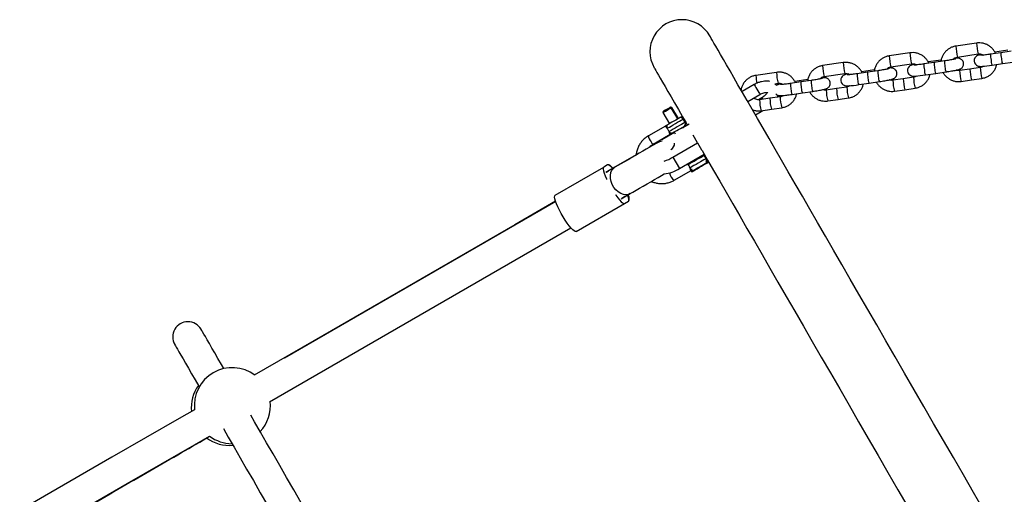
# Model space of a CAD drawing. Units: millimetres. Extents: x 14680 to 27043, y 30461 to 41505.
# Drawn here: x 22367 to 22885, y 39318 to 39568 of the extents above; entities that cross this region are included whole.
import ezdxf

# ---------------------------------------------------------------- set-up
doc = ezdxf.new("R2010")
doc.units = ezdxf.units.MM
doc.header["$LTSCALE"] = 200

msp = doc.modelspace()

# ---------------------------------------------------------------- linework, layer by layer
at = {"color": 7, "linetype": 'Continuous', "lineweight": 25}
for p, q in [((22870.01, 39555.82), (22859.14, 39554.23)), ((22859.14, 39554.23), (22859.14, 39554.23)), ((22870, 39555.82), (22870.01, 39555.82)), ((22824.07, 39549.09), (22824.08, 39549.1)), ((22834.94, 39550.69), (22824.08, 39549.1)), ((22834.93, 39550.68), (22834.94, 39550.69)), ((22859.98, 39548.49), (22870.85, 39550.08)), ((22882.71, 39550.76), (22877.28, 39549.96)), ((22886.4, 39552.03), (22879.61, 39551.03)), ((22888.15, 39551.55), (22882.71, 39550.76)), ((22789, 39543.96), (22789.01, 39543.97)), ((22799.87, 39545.56), (22789.01, 39543.97)), ((22799.86, 39545.55), (22799.87, 39545.56)), ((22824.91, 39543.36), (22835.78, 39544.95)), ((22847.64, 39545.62), (22842.21, 39544.83)), ((22851.33, 39546.89), (22844.54, 39545.9)), ((22853.08, 39546.42), (22847.64, 39545.62)), ((22878.12, 39544.22), (22883.55, 39545.02)), ((22883.55, 39545.02), (22888.99, 39545.81)), ((22753.93, 39538.83), (22753.94, 39538.83)), ((22764.8, 39540.42), (22753.94, 39538.83)), ((22764.79, 39540.42), (22764.8, 39540.42)), ((22789.85, 39538.23), (22800.71, 39539.82)), ((22812.57, 39540.49), (22807.14, 39539.7)), ((22816.26, 39541.76), (22809.47, 39540.77)), ((22818.01, 39541.29), (22812.57, 39540.49)), ((22843.05, 39539.09), (22848.48, 39539.89)), ((22848.48, 39539.89), (22853.92, 39540.68)), ((22866.5, 39542.19), (22861.06, 39541.39)), ((22871.93, 39542.98), (22866.5, 39542.19)), ((22753.03, 39533.98), (22746.62, 39530.28)), ((22763.86, 39534.42), (22765.64, 39534.68)), ((22777.5, 39535.36), (22772.07, 39534.56)), ((22781.19, 39536.63), (22774.4, 39535.63)), ((22782.94, 39536.15), (22777.5, 39535.36)), ((22807.98, 39533.96), (22813.41, 39534.75)), ((22813.41, 39534.75), (22818.85, 39535.55)), ((22831.43, 39537.06), (22826, 39536.26)), ((22836.86, 39537.85), (22831.43, 39537.06)), ((22861.9, 39535.66), (22867.34, 39536.45)), ((22867.34, 39536.45), (22872.77, 39537.25)), ((22749.62, 39525.09), (22756.03, 39528.79)), ((22772.91, 39528.82), (22778.34, 39529.62)), ((22778.34, 39529.62), (22783.78, 39530.41)), ((22796.36, 39531.92), (22790.93, 39531.13)), ((22801.79, 39532.72), (22796.36, 39531.92)), ((22826.84, 39530.52), (22832.27, 39531.32)), ((22832.27, 39531.32), (22837.7, 39532.11)), ((22757.04, 39527.03), (22755.23, 39525.98)), ((22761.29, 39526.79), (22755.86, 39526)), ((22766.72, 39527.59), (22761.29, 39526.79)), ((22791.77, 39525.39), (22797.2, 39526.18)), ((22797.2, 39526.18), (22802.63, 39526.98)), ((22705.21, 39519.86), (22705.06, 39519.32)), ((22705.06, 39519.32), (22708.47, 39513.42)), ((22709.39, 39521.82), (22708.85, 39521.96)), ((22709.73, 39522.01), (22709.18, 39522.16)), ((22712.8, 39515.92), (22709.39, 39521.82)), ((22709.39, 39521.82), (22709.39, 39521.82)), ((22713.14, 39516.11), (22709.73, 39522.01)), ((22753.63, 39518.13), (22757.52, 39520.38)), ((22756.7, 39520.26), (22762.13, 39521.05)), ((22762.13, 39521.05), (22767.56, 39521.85)), ((22718.84, 39513.2), (22715.48, 39511.27)), ((22716.71, 39514.14), (22715.71, 39515.87)), ((22717.03, 39514.14), (22716.79, 39514)), ((22717.88, 39512.65), (22717.03, 39514.14)), ((22706.38, 39512.21), (22697.44, 39507.05)), ((22699.94, 39502.72), (22708.88, 39507.88)), ((22711.15, 39508.76), (22704.53, 39504.94)), ((22710.97, 39509.09), (22711.51, 39508.15)), ((22715.67, 39510.94), (22715.3, 39511.59)), ((22723.28, 39503.31), (22720.97, 39507.31)), ((22710.29, 39495.81), (22723.28, 39503.31)), ((22723.28, 39503.31), (22725.33, 39499.76)), ((22690.99, 39497.12), (22676.65, 39488.84)), ((22713.75, 39489.81), (22726.74, 39497.31)), ((22676.1, 39491.84), (22675.86, 39491.71)), ((22710.29, 39495.81), (22713.75, 39489.81)), ((22718.23, 39491.92), (22717.96, 39492.24)), ((22727.71, 39495.08), (22726.71, 39496.82)), ((22728.71, 39493.36), (22727.74, 39493.62)), ((22728.88, 39493.6), (22728.07, 39493.82)), ((22728.86, 39493.1), (22728.71, 39493.36)), ((22728.71, 39493.36), (22728.71, 39493.36)), ((22728.86, 39493.1), (22728.86, 39493.1)), ((22648.38, 39475.84), (22673.88, 39490.56)), ((22675.86, 39491.71), (22673.88, 39490.56)), ((22679.75, 39490.48), (22675.05, 39487.77)), ((22675.38, 39487.96), (22676.48, 39488.6)), ((22710.94, 39483.67), (22719.88, 39488.83)), ((22720.24, 39489.09), (22720.05, 39488.36)), ((22720.05, 39488.36), (22720.2, 39488.1)), ((22683.05, 39473.92), (22687.75, 39476.63)), ((22648.63, 39472.52), (22506.01, 39390.18)), ((22659.38, 39456.79), (22684.88, 39471.51)), ((22685.36, 39475.25), (22683.38, 39474.11)), ((22684.88, 39471.51), (22686.86, 39472.65)), ((22498.15, 39367.17), (22656.63, 39458.66))]:
    msp.add_line(p, q, dxfattribs=at)
at = {"color": 1, "linetype": 'Continuous', "lineweight": 25}
for p, q in [((22715.71, 39515.87), (22715.95, 39516)), ((22716.95, 39514.27), (22716.71, 39514.14)), ((22726.71, 39496.82), (22726.95, 39496.95)), ((22718.09, 39492.31), (22718.23, 39491.92)), ((22727.95, 39495.22), (22727.71, 39495.08))]:
    msp.add_line(p, q, dxfattribs=at)
at = {"color": 7, "linetype": 'Continuous', "lineweight": 25, "flags": 128}
for points in [[(22873.62, 39310.31), (22868.31, 39319.51), (22863.02, 39328.67), (22857.76, 39337.77), (22852.54, 39346.82), (22847.36, 39355.79), (22842.23, 39364.68), (22837.15, 39373.48), (22832.13, 39382.17), (22827.17, 39390.76), (22822.28, 39399.23), (22817.47, 39407.56), (22812.74, 39415.76), (22808.1, 39423.8), (22803.54, 39431.69), (22799.08, 39439.41), (22794.73, 39446.96), (22790.47, 39454.32), (22786.33, 39461.49), (22782.31, 39468.47), (22778.4, 39475.23), (22774.62, 39481.78), (22770.97, 39488.11), (22767.45, 39494.2), (22764.07, 39500.06), (22760.82, 39505.68), (22757.72, 39511.05), (22754.77, 39516.16), (22751.97, 39521.01), (22749.32, 39525.6), (22746.83, 39529.91), (22744.5, 39533.95), (22742.33, 39537.71), (22740.33, 39541.18), (22738.49, 39544.37), (22736.82, 39547.26), (22735.32, 39549.85), (22733.99, 39552.15), (22732.84, 39554.15), (22731.86, 39555.84), (22731.06, 39557.23), (22730.44, 39558.31), (22729.99, 39559.08), (22729.72, 39559.55), (22729.63, 39559.7)], [(22872.62, 39549.86), (22872.12, 39549.76), (22871.26, 39549.54), (22870.81, 39549.39), (22870.4, 39549.22), (22869.96, 39548.97), (22869.51, 39548.59), (22869.08, 39548.01), (22868.77, 39547.24), (22868.69, 39546.35), (22868.93, 39545.37), (22869.36, 39544.67), (22869.87, 39544.19), (22870.4, 39543.88), (22870.88, 39543.71), (22871.29, 39543.62), (22871.67, 39543.59), (22872.15, 39543.58), (22873.05, 39543.62), (22874.07, 39543.71), (22875.34, 39543.85), (22876.71, 39544.03), (22878.12, 39544.22), (22878.12, 39544.22)], [(22837.55, 39544.73), (22837.05, 39544.63), (22836.19, 39544.41), (22835.74, 39544.26), (22835.33, 39544.09), (22834.89, 39543.83), (22834.44, 39543.45), (22834.01, 39542.88), (22833.7, 39542.11), (22833.62, 39541.22), (22833.86, 39540.24), (22834.29, 39539.54), (22834.8, 39539.06), (22835.33, 39538.75), (22835.81, 39538.57), (22836.22, 39538.49), (22836.6, 39538.45), (22837.08, 39538.45), (22837.98, 39538.49), (22839, 39538.58), (22840.27, 39538.72), (22841.64, 39538.89), (22843.05, 39539.09), (22843.05, 39539.09)], [(22700.45, 39542.85), (22700.54, 39542.7), (22700.81, 39542.23), (22701.25, 39541.46), (22701.88, 39540.38), (22702.68, 39538.99), (22703.65, 39537.3), (22704.81, 39535.3), (22706.13, 39533), (22707.63, 39530.41), (22709.3, 39527.52), (22711.14, 39524.33), (22713.14, 39520.86), (22715.31, 39517.1), (22717.03, 39514.14)], [(22802.48, 39539.6), (22801.98, 39539.49), (22801.12, 39539.27), (22800.67, 39539.13), (22800.26, 39538.96), (22799.82, 39538.7), (22799.37, 39538.32), (22798.94, 39537.75), (22798.63, 39536.98), (22798.55, 39536.08), (22798.79, 39535.11), (22799.22, 39534.41), (22799.73, 39533.93), (22800.26, 39533.61), (22800.74, 39533.44), (22801.15, 39533.36), (22801.53, 39533.32), (22802.01, 39533.31), (22802.91, 39533.36), (22803.93, 39533.45), (22805.2, 39533.59), (22806.57, 39533.76), (22807.98, 39533.96), (22807.98, 39533.96)], [(22705.06, 39519.32), (22705.21, 39519.4), (22705.66, 39519.66), (22706.35, 39520.06), (22707.18, 39520.54), (22708.01, 39521.02), (22708.72, 39521.43), (22709.21, 39521.71), (22709.39, 39521.82)], [(22706.99, 39520.89), (22706.29, 39520.49), (22705.71, 39520.16), (22705.33, 39519.94), (22705.21, 39519.86)], [(22708.85, 39521.96), (22708.84, 39521.96), (22708.69, 39521.87), (22708.28, 39521.64), (22707.68, 39521.29), (22706.99, 39520.89)], [(22709.39, 39521.82), (22709.55, 39521.91), (22709.73, 39522.01)], [(22713.66, 39516.42), (22713.61, 39516.38), (22713.26, 39516.18), (22712.61, 39515.81), (22711.76, 39515.32), (22710.77, 39514.75), (22709.77, 39514.17), (22708.87, 39513.65), (22708.16, 39513.24), (22707.72, 39512.99)], [(22714, 39516.61), (22713.95, 39516.58), (22713.66, 39516.42)], [(22710.22, 39508.66), (22710.66, 39508.91), (22711.37, 39509.32), (22712.27, 39509.84), (22713.27, 39510.42), (22714.26, 39510.98), (22715.11, 39511.48), (22715.76, 39511.85), (22716.11, 39512.05), (22716.16, 39512.09)], [(22701.77, 39503.2), (22701.19, 39502.86), (22700.32, 39502.36), (22699.19, 39501.71), (22697.81, 39500.91), (22696.23, 39500), (22694.49, 39498.99), (22692.61, 39497.91), (22690.65, 39496.78), (22688.66, 39495.63), (22686.67, 39494.48), (22684.75, 39493.37), (22682.92, 39492.32), (22681.24, 39491.35), (22679.75, 39490.48)], [(22701.97, 39503.31), (22701.95, 39503.3), (22701.92, 39503.29), (22701.9, 39503.27), (22701.88, 39503.26), (22701.85, 39503.25), (22701.83, 39503.23), (22701.8, 39503.22), (22701.77, 39503.2)], [(22725.33, 39499.76), (22725.59, 39499.31), (22728.54, 39494.2), (22731.64, 39488.83), (22734.88, 39483.21), (22738.26, 39477.35), (22741.78, 39471.26), (22745.44, 39464.93), (22749.22, 39458.38), (22753.12, 39451.62), (22757.15, 39444.64), (22761.29, 39437.47), (22765.54, 39430.11), (22769.9, 39422.56), (22774.36, 39414.84), (22778.91, 39406.95), (22783.56, 39398.91), (22788.29, 39390.71), (22793.1, 39382.38), (22797.99, 39373.91), (22802.94, 39365.32), (22807.96, 39356.63), (22813.04, 39347.83), (22818.18, 39338.94), (22823.36, 39329.97), (22828.58, 39320.92), (22833.84, 39311.82)], [(22726.71, 39496.82), (22726.54, 39497.05), (22726.46, 39497.15)], [(22678.66, 39490.08), (22677.83, 39490.94), (22677.09, 39491.56), (22676.51, 39491.86), (22676.1, 39491.84)], [(22720.05, 39488.36), (22720.07, 39488.38), (22720.37, 39488.55), (22720.96, 39488.89), (22721.8, 39489.38), (22722.84, 39489.97), (22723.98, 39490.64), (22725.16, 39491.32), (22726.28, 39491.96), (22727.26, 39492.53), (22728.02, 39492.97), (22728.52, 39493.25), (22728.71, 39493.36)], [(22720.2, 39488.1), (22720.22, 39488.12), (22720.52, 39488.29), (22721.11, 39488.63), (22721.95, 39489.12), (22722.99, 39489.71), (22724.13, 39490.38), (22725.31, 39491.06), (22726.43, 39491.7), (22727.41, 39492.27), (22728.17, 39492.71), (22728.67, 39492.99), (22728.86, 39493.1)], [(22728.71, 39493.36), (22728.87, 39493.46), (22728.94, 39493.5)], [(22728.86, 39493.1), (22729.02, 39493.2), (22729.09, 39493.24)], [(22673.88, 39490.56), (22673.64, 39490.21), (22673.6, 39489.54), (22673.75, 39488.58), (22674.09, 39487.37), (22674.62, 39485.94), (22675.3, 39484.34), (22675.43, 39484.06)], [(22678.48, 39489.98), (22677.65, 39490.83), (22676.89, 39491.44), (22676.29, 39491.74), (22675.86, 39491.71)], [(22687.75, 39476.63), (22689.24, 39477.49), (22690.92, 39478.46), (22692.75, 39479.51), (22694.67, 39480.63), (22696.66, 39481.77), (22698.65, 39482.92), (22700.61, 39484.06), (22702.49, 39485.14), (22704.23, 39486.15), (22705.75, 39487.02)], [(22648.59, 39472.64), (22627.16, 39460.27), (22591.96, 39439.95), (22556.71, 39419.59), (22521.41, 39399.22), (22490.07, 39381.12)], [(22659.38, 39456.79), (22658.95, 39456.75), (22658.35, 39457.05), (22657.6, 39457.66), (22656.72, 39458.56), (22655.74, 39459.73), (22654.7, 39461.13), (22653.64, 39462.69), (22652.58, 39464.39), (22651.56, 39466.15), (22650.63, 39467.91), (22649.8, 39469.62), (22649.11, 39471.21), (22648.59, 39472.64), (22648.25, 39473.86), (22648.09, 39474.82), (22648.14, 39475.48), (22648.38, 39475.84)], [(22680.03, 39476.1), (22680.21, 39475.85), (22681.25, 39474.46), (22682.22, 39473.29), (22683.1, 39472.38), (22683.85, 39471.77), (22684.45, 39471.48), (22684.88, 39471.51)], [(22686.86, 39472.65), (22687.11, 39473.01), (22687.15, 39473.68), (22687, 39474.63), (22686.65, 39475.85), (22686.61, 39475.97)], [(22687.1, 39472.79), (22687.32, 39473.13), (22687.35, 39473.79), (22687.19, 39474.74), (22686.83, 39475.95), (22686.79, 39476.07)], [(22474.1, 39384.6), (22472.85, 39386.76), (22471.01, 39389.94), (22469.35, 39392.83), (22467.85, 39395.43), (22466.52, 39397.73), (22465.37, 39399.72), (22464.39, 39401.42), (22463.59, 39402.8), (22462.97, 39403.88), (22462.52, 39404.66), (22462.25, 39405.12), (22462.16, 39405.28)], [(22448.31, 39397.28), (22448.39, 39397.12), (22448.66, 39396.66), (22449.11, 39395.88), (22449.73, 39394.8), (22450.53, 39393.42), (22451.51, 39391.72), (22452.66, 39389.73), (22453.99, 39387.43), (22455.49, 39384.83), (22457.16, 39381.94), (22459, 39378.76), (22461, 39375.29), (22461.19, 39374.96)], [(22458.7, 39363.01), (22450.71, 39358.4), (22415.3, 39337.96), (22379.87, 39317.5), (22344.4, 39297.02), (22308.91, 39276.53), (22273.39, 39256.02), (22237.85, 39235.5), (22230.26, 39231.12)], [(22514.84, 39314.04), (22510.93, 39320.81), (22507.15, 39327.35), (22503.5, 39333.68), (22499.98, 39339.78), (22496.59, 39345.64), (22493.35, 39351.26), (22490.25, 39356.62), (22488.23, 39360.12)], [(22473.86, 39353.02), (22476.39, 39348.62), (22479.49, 39343.26), (22482.74, 39337.64), (22486.12, 39331.78), (22489.64, 39325.68), (22493.29, 39319.35), (22497.07, 39312.81)], [(22238.35, 39217.32), (22245.85, 39221.65), (22281.39, 39242.16), (22316.91, 39262.67), (22352.4, 39283.16), (22387.87, 39303.64), (22423.3, 39324.1), (22458.71, 39344.54), (22466.61, 39349.1)]]:
    msp.add_lwpolyline(points, dxfattribs=at)
at = {"color": 1, "linetype": 'Continuous', "lineweight": 25, "flags": 128}
for points in [[(22753.03, 39533.98), (22753.03, 39533.97), (22753.17, 39533.74), (22753.47, 39533.22), (22753.89, 39532.48), (22754.4, 39531.61), (22754.92, 39530.71), (22755.39, 39529.89), (22755.76, 39529.26)], [(22755.76, 39529.26), (22755.98, 39528.87), (22756.03, 39528.79)], [(22757.5, 39526.24), (22757.48, 39526.27), (22757.18, 39526.78), (22757.05, 39527.02), (22757.04, 39527.03)], [(22707.23, 39510.97), (22707.69, 39511.24), (22708.42, 39511.66), (22709.36, 39512.2), (22710.44, 39512.82), (22711.58, 39513.48), (22712.71, 39514.14), (22713.75, 39514.74), (22714.62, 39515.24), (22715.27, 39515.61), (22715.63, 39515.82), (22715.71, 39515.87)], [(22716.71, 39514.14), (22716.63, 39514.09), (22716.27, 39513.88), (22715.62, 39513.51), (22714.75, 39513), (22713.71, 39512.4), (22712.58, 39511.75), (22711.44, 39511.09), (22710.36, 39510.47), (22709.42, 39509.93), (22708.69, 39509.51), (22708.23, 39509.24)], [(22697.44, 39507.05), (22697.38, 39506.8), (22697.52, 39506.25), (22697.83, 39505.49), (22698.28, 39504.65), (22698.79, 39503.84), (22699.28, 39503.19), (22699.69, 39502.8), (22699.94, 39502.72)], [(22703.29, 39503.92), (22703.13, 39503.86), (22701.97, 39503.31)], [(22718.23, 39491.92), (22718.69, 39492.19), (22719.42, 39492.6), (22720.36, 39493.15), (22721.44, 39493.77), (22722.58, 39494.43), (22723.71, 39495.08), (22724.75, 39495.68), (22725.62, 39496.19), (22726.27, 39496.56), (22726.63, 39496.77), (22726.71, 39496.82)], [(22727.71, 39495.08), (22727.63, 39495.04), (22727.27, 39494.83), (22726.62, 39494.45), (22725.75, 39493.95), (22724.71, 39493.35), (22723.58, 39492.7), (22722.44, 39492.04), (22721.36, 39491.41), (22720.42, 39490.87), (22719.69, 39490.45), (22719.23, 39490.18)], [(22687.75, 39476.63), (22686.89, 39476.25), (22685.62, 39476.05), (22684.26, 39476.21), (22682.88, 39476.7), (22681.54, 39477.52), (22680.3, 39478.62), (22679.23, 39479.95), (22678.36, 39481.44), (22677.75, 39483.04), (22677.41, 39484.66), (22677.38, 39486.23), (22677.64, 39487.68), (22678.19, 39488.93), (22678.99, 39489.93), (22679.75, 39490.48)]]:
    msp.add_lwpolyline(points, dxfattribs=at)
at = {"color": 7, "linetype": 'Continuous', "lineweight": 25}
for centre, radius, start, end in [((22715.04, 39551.28), 16.85, 30, 210), ((22812.36, 39343.02), 206.72, 119.9398, 120.0477), ((22714.41, 39515.12), 1.5, 30, 120), ((22714.75, 39515.31), 1.5, 52.8541, 120), ((22715.41, 39513.39), 1.5, 300, 30), ((22741.44, 39435.11), 78.8, 119.9971, 120.0629), ((22707.5, 39503.12), 3.67, 296.819, 1.6599), ((22698.5, 39516.07), 23.44, 288.0492, 300.2002), ((22726.41, 39494.33), 1.5, 331.7334, 30), ((22726.75, 39494.53), 1.5, 331.7334, 7.1459), ((22703.18, 39507.31), 20.44, 276.7098, 301.1355), ((22455.23, 39401.28), 8, 30, 210), ((22478.59, 39365.11), 20, 53.5782, 120), ((22478.59, 39365.11), 20, 120, 186.1235), ((22477, 39364.19), 20, 144.5528, 186.1243), ((22478.59, 39365.11), 20, 317.0117, 6.4218), ((22477, 39364.19), 20, 233.1783, 275.4472), ((22478.59, 39365.11), 20, 233.1783, 269.507)]:
    msp.add_arc(centre, radius, start, end, dxfattribs=at)
at = {"color": 1, "linetype": 'Continuous', "lineweight": 25}
for centre, radius, start, end in [((22878.74, 39554.2), 19.6, 179.915, 196.9176), ((22889.64, 39555.79), 19.64, 179.928, 196.9005), ((22843.66, 39549.06), 19.59, 179.9117, 196.9211), ((22854.56, 39550.66), 19.62, 179.9213, 196.9042), ((22890.49, 39549.64), 13.21, 178.6089, 191.9358), ((22895.92, 39550.44), 13.21, 178.6089, 191.9358), ((22808.62, 39543.93), 19.62, 179.9226, 196.91), ((22819.49, 39545.52), 19.62, 179.9213, 196.9042), ((22855.4, 39544.51), 13.19, 178.6023, 191.9476), ((22860.83, 39545.3), 13.19, 178.5987, 191.9456), ((22866.21, 39546.09), 13.14, 178.5637, 191.9613), ((22886.01, 39547.26), 8.46, 182.4045, 201.0764), ((22891.46, 39548.06), 8.47, 182.4247, 201.0563), ((22777.25, 39539.35), 23.33, 181.2822, 191.6663), ((22784.45, 39540.39), 19.65, 179.933, 196.8925), ((22820.35, 39539.38), 13.21, 178.6085, 191.9358), ((22825.78, 39540.17), 13.21, 178.6096, 191.9351), ((22831.13, 39540.96), 13.13, 178.5539, 191.966), ((22850.97, 39542.14), 8.48, 182.4287, 201.0452), ((22856.41, 39542.93), 8.49, 182.4383, 201.036), ((22861.81, 39543.72), 8.46, 182.4038, 201.0795), ((22880.02, 39541.24), 18.95, 179.5235, 197.1257), ((22885.45, 39542.03), 18.95, 179.5232, 197.1309), ((22890.91, 39542.83), 18.98, 179.5412, 197.121), ((22785.25, 39534.24), 13.18, 178.5933, 191.9514), ((22790.69, 39535.04), 13.19, 178.5981, 191.9466), ((22796.07, 39535.82), 13.14, 178.5641, 191.9613), ((22815.89, 39537), 8.48, 182.4251, 201.0559), ((22821.34, 39537.8), 8.5, 182.4474, 201.0335), ((22826.77, 39538.6), 8.49, 182.446, 201.0368), ((22844.94, 39536.1), 18.95, 179.522, 197.1304), ((22850.4, 39536.9), 18.97, 179.5339, 197.1204), ((22855.86, 39537.7), 19, 179.5514, 197.1109), ((22780.83, 39531.87), 8.48, 182.4296, 201.0447), ((22786.24, 39532.66), 8.46, 182.4053, 201.0752), ((22791.68, 39533.46), 8.47, 182.4225, 201.0603), ((22809.88, 39530.97), 18.95, 179.5235, 197.126), ((22815.31, 39531.77), 18.95, 179.5234, 197.1306), ((22820.77, 39532.57), 18.98, 179.5432, 197.119), ((22774.81, 39525.84), 18.95, 179.5238, 197.1255), ((22780.26, 39526.64), 18.97, 179.5339, 197.1201), ((22785.72, 39527.44), 19, 179.552, 197.1103), ((22705.6, 39496.57), 7.66, 96.7154, 119.9705), ((22715.13, 39489.16), 6.91, 193.5969, 232.7032)]:
    msp.add_arc(centre, radius, start, end, dxfattribs=at)
at = {"color": 7, "linetype": 'Continuous', "lineweight": 25}
for points, knots in [([(22859.14, 39554.23), (22858.79, 39554.17), (22857.87, 39554), (22856.45, 39553.46), (22854.96, 39552.58), (22853.66, 39551.44), (22852.59, 39550.08), (22851.8, 39548.55), (22851.34, 39547.22), (22851.27, 39546.4), (22851.25, 39546.15)], [0, 0, 0, 0, 0.089024, 0.230622, 0.372327, 0.513985, 0.655638, 0.797274, 0.9389, 1, 1, 1, 1]), ([(22879.92, 39550.35), (22879.79, 39550.65), (22879.44, 39551.48), (22878.54, 39552.68), (22877.3, 39553.89), (22875.86, 39554.84), (22874.26, 39555.52), (22872.57, 39555.89), (22871.14, 39555.96), (22870.29, 39555.85), (22870.01, 39555.82)], [0, 0, 0, 0, 0.081024, 0.222679, 0.36437, 0.506081, 0.647807, 0.789531, 0.931249, 1, 1, 1, 1]), ([(22824.08, 39549.1), (22823.72, 39549.03), (22822.8, 39548.87), (22821.38, 39548.33), (22819.89, 39547.45), (22818.59, 39546.31), (22817.52, 39544.95), (22816.73, 39543.42), (22816.27, 39542.08), (22816.2, 39541.27), (22816.18, 39541.02)], [0, 0, 0, 0, 0.089024, 0.230622, 0.372326, 0.514004, 0.655657, 0.797274, 0.9389, 1, 1, 1, 1]), ([(22844.85, 39545.22), (22844.72, 39545.52), (22844.37, 39546.35), (22843.47, 39547.54), (22842.23, 39548.75), (22840.79, 39549.71), (22839.19, 39550.39), (22837.5, 39550.76), (22836.07, 39550.82), (22835.22, 39550.72), (22834.94, 39550.69)], [0, 0, 0, 0, 0.081013, 0.222676, 0.364363, 0.506075, 0.647801, 0.789532, 0.93125, 1, 1, 1, 1]), ([(22870.85, 39550.08), (22870.99, 39550.1), (22871.48, 39550.15), (22872.32, 39550.03), (22873.06, 39549.77), (22873.36, 39549.51), (22873.4, 39549.48)], [0, 0, 0, 0, 0.154783, 0.551136, 0.94812, 1, 1, 1, 1]), ([(22877.28, 39549.96), (22877.04, 39549.93), (22876.34, 39549.83), (22875.22, 39549.68), (22874.02, 39549.53), (22873.04, 39549.44), (22872.39, 39549.39), (22872.02, 39549.38), (22871.99, 39549.38), (22871.98, 39549.38)], [0, 0, 0, 0, 0.095238, 0.276992, 0.458085, 0.636912, 0.792016, 0.922162, 1, 1, 1, 1]), ([(22789.01, 39543.97), (22788.65, 39543.9), (22787.73, 39543.73), (22786.31, 39543.2), (22784.82, 39542.32), (22783.52, 39541.18), (22782.45, 39539.82), (22781.66, 39538.28), (22781.2, 39536.95), (22781.13, 39536.13), (22781.11, 39535.89)], [0, 0, 0, 0, 0.0890357, 0.2306325, 0.3723347, 0.5139916, 0.6556429, 0.7972769, 0.9389008, 1, 1, 1, 1]), ([(22809.78, 39540.08), (22809.65, 39540.38), (22809.3, 39541.22), (22808.4, 39542.41), (22807.17, 39543.62), (22805.72, 39544.58), (22804.12, 39545.26), (22802.43, 39545.63), (22801, 39545.69), (22800.15, 39545.59), (22799.87, 39545.56)], [0, 0, 0, 0, 0.081024, 0.222679, 0.36437, 0.506082, 0.647807, 0.789532, 0.93125, 1, 1, 1, 1]), ([(22835.78, 39544.95), (22835.92, 39544.97), (22836.41, 39545.02), (22837.25, 39544.89), (22837.99, 39544.64), (22838.29, 39544.37), (22838.33, 39544.34)], [0, 0, 0, 0, 0.154826, 0.551131, 0.948106, 1, 1, 1, 1]), ([(22842.21, 39544.83), (22841.97, 39544.79), (22841.27, 39544.69), (22840.15, 39544.54), (22838.95, 39544.4), (22837.97, 39544.3), (22837.32, 39544.25), (22836.95, 39544.24), (22836.92, 39544.24), (22836.91, 39544.24)], [0, 0, 0, 0, 0.0952381, 0.2769925, 0.4580867, 0.636913, 0.7920169, 0.9221628, 1, 1, 1, 1]), ([(22859.02, 39547.52), (22859.03, 39547.52), (22859.04, 39547.52), (22858.87, 39547.47), (22858.48, 39547.37), (22857.79, 39547.22), (22856.83, 39547.03), (22855.64, 39546.82), (22854.36, 39546.61), (22853.49, 39546.48), (22853.08, 39546.42)], [0, 0, 0, 0, 0.024135, 0.112472, 0.228658, 0.369166, 0.524283, 0.686322, 0.85138, 1, 1, 1, 1]), ([(22853.92, 39540.68), (22854.17, 39540.72), (22854.91, 39540.83), (22856.12, 39541.02), (22857.48, 39541.26), (22858.7, 39541.49), (22859.75, 39541.71), (22860.47, 39541.89), (22860.97, 39542.05), (22861.38, 39542.21), (22861.85, 39542.47), (22862.34, 39542.88), (22862.79, 39543.46), (22863.1, 39544.23), (22863.18, 39545.15), (22862.96, 39546.05), (22862.51, 39546.78), (22861.98, 39547.28), (22861.44, 39547.59), (22860.93, 39547.77), (22860.49, 39547.85), (22860.09, 39547.89), (22859.56, 39547.89), (22859.03, 39547.86), (22858.53, 39547.82), (22858.41, 39547.81)], [0, 0, 0, 0, 0.035329, 0.102889, 0.170675, 0.238904, 0.308205, 0.3805, 0.423124, 0.457086, 0.486786, 0.516286, 0.55054, 0.589332, 0.631021, 0.677631, 0.715866, 0.74894, 0.778405, 0.80505, 0.830763, 0.86041, 0.90317, 0.976818, 1, 1, 1, 1]), ([(22857.78, 39547.22), (22857.83, 39547.3), (22858.08, 39547.67), (22858.75, 39548.11), (22859.48, 39548.41), (22859.9, 39548.48), (22859.98, 39548.49)], [0, 0, 0, 0, 0.104987, 0.512232, 0.897867, 1, 1, 1, 1]), ([(22873.49, 39543.66), (22873.38, 39543.57), (22873, 39543.26), (22872.44, 39543.07), (22872.02, 39543), (22871.93, 39542.98)], [0, 0, 0, 0, 0.261453, 0.845359, 1, 1, 1, 1]), ([(22872.77, 39537.25), (22873.13, 39537.31), (22874.05, 39537.48), (22875.47, 39538.01), (22876.95, 39538.89), (22878.26, 39540.03), (22879.32, 39541.39), (22880.14, 39542.92), (22880.44, 39544.03), (22880.58, 39544.58)], [0, 0, 0, 0, 0.094862, 0.245747, 0.396744, 0.547712, 0.698634, 0.849559, 1, 1, 1, 1]), ([(22753.94, 39538.83), (22753.58, 39538.77), (22752.66, 39538.6), (22751.24, 39538.07), (22749.75, 39537.19), (22748.45, 39536.04), (22747.38, 39534.69), (22746.6, 39533.15), (22746.17, 39531.96), (22746.1, 39531.3), (22746.09, 39531.2)], [0, 0, 0, 0, 0.0924492, 0.2394967, 0.3866538, 0.5337832, 0.6808673, 0.8279535, 0.9750293, 1, 1, 1, 1]), ([(22774.71, 39534.95), (22774.58, 39535.25), (22774.23, 39536.08), (22773.33, 39537.28), (22772.1, 39538.49), (22770.65, 39539.44), (22769.05, 39540.12), (22767.36, 39540.5), (22765.93, 39540.56), (22765.08, 39540.46), (22764.8, 39540.42)], [0, 0, 0, 0, 0.081013, 0.222675, 0.36436, 0.506072, 0.647797, 0.789521, 0.931238, 1, 1, 1, 1]), ([(22800.71, 39539.82), (22800.85, 39539.83), (22801.34, 39539.89), (22802.18, 39539.76), (22802.92, 39539.51), (22803.22, 39539.24), (22803.26, 39539.21)], [0, 0, 0, 0, 0.15483, 0.5511451, 0.9481154, 1, 1, 1, 1]), ([(22807.14, 39539.7), (22806.9, 39539.66), (22806.2, 39539.56), (22805.08, 39539.41), (22803.88, 39539.27), (22802.9, 39539.17), (22802.25, 39539.12), (22801.88, 39539.11), (22801.85, 39539.11), (22801.84, 39539.11)], [0, 0, 0, 0, 0.095238, 0.2769939, 0.4580866, 0.6369128, 0.7920176, 0.9221628, 1, 1, 1, 1]), ([(22823.95, 39542.38), (22823.96, 39542.38), (22823.97, 39542.39), (22823.8, 39542.34), (22823.41, 39542.24), (22822.72, 39542.09), (22821.76, 39541.9), (22820.57, 39541.69), (22819.29, 39541.48), (22818.42, 39541.35), (22818.01, 39541.29)], [0, 0, 0, 0, 0.024135, 0.112471, 0.228665, 0.36917, 0.524271, 0.686307, 0.851365, 1, 1, 1, 1]), ([(22818.85, 39535.55), (22819.1, 39535.58), (22819.84, 39535.69), (22821.05, 39535.89), (22822.41, 39536.12), (22823.63, 39536.35), (22824.68, 39536.58), (22825.4, 39536.76), (22825.9, 39536.91), (22826.31, 39537.08), (22826.78, 39537.34), (22827.27, 39537.74), (22827.72, 39538.33), (22828.03, 39539.1), (22828.11, 39540.02), (22827.89, 39540.92), (22827.44, 39541.65), (22826.91, 39542.15), (22826.37, 39542.46), (22825.86, 39542.64), (22825.42, 39542.72), (22825.02, 39542.75), (22824.49, 39542.75), (22823.96, 39542.73), (22823.46, 39542.69), (22823.34, 39542.68)], [0, 0, 0, 0, 0.035336, 0.102888, 0.170681, 0.23891, 0.30821, 0.380506, 0.423125, 0.457092, 0.486784, 0.516294, 0.550548, 0.589329, 0.631028, 0.677629, 0.71587, 0.748944, 0.778408, 0.805054, 0.830767, 0.860413, 0.903174, 0.976817, 1, 1, 1, 1]), ([(22822.71, 39542.09), (22822.76, 39542.17), (22823.01, 39542.53), (22823.68, 39542.98), (22824.41, 39543.27), (22824.83, 39543.34), (22824.91, 39543.36)], [0, 0, 0, 0, 0.104899, 0.512226, 0.897864, 1, 1, 1, 1]), ([(22838.42, 39538.53), (22838.31, 39538.43), (22837.93, 39538.12), (22837.37, 39537.94), (22836.95, 39537.87), (22836.86, 39537.85)], [0, 0, 0, 0, 0.261548, 0.845286, 1, 1, 1, 1]), ([(22837.7, 39532.11), (22838.06, 39532.18), (22838.98, 39532.34), (22840.4, 39532.88), (22841.88, 39533.76), (22843.19, 39534.9), (22844.25, 39536.26), (22845.07, 39537.79), (22845.37, 39538.9), (22845.51, 39539.45)], [0, 0, 0, 0, 0.094875, 0.245761, 0.39674, 0.54771, 0.698653, 0.849578, 1, 1, 1, 1]), ([(22852.31, 39540.45), (22852.34, 39540.37), (22852.61, 39539.78), (22853.39, 39538.81), (22854.61, 39537.59), (22856.06, 39536.64), (22857.65, 39535.96), (22859.34, 39535.58), (22860.78, 39535.52), (22861.63, 39535.62), (22861.9, 39535.66)], [0, 0, 0, 0, 0.020309, 0.171322, 0.322376, 0.47345, 0.624539, 0.775627, 0.926708, 1, 1, 1, 1]), ([(22861.06, 39541.39), (22860.93, 39541.38), (22860.44, 39541.33), (22859.81, 39541.37), (22859.39, 39541.57), (22859.29, 39541.62)], [0, 0, 0, 0, 0.228836, 0.814633, 1, 1, 1, 1]), ([(22761.3, 39535.63), (22760.88, 39535.71), (22759.97, 39535.88), (22758.47, 39535.83), (22756.84, 39535.56), (22755.18, 39535.04), (22753.91, 39534.47), (22753.21, 39534.08), (22753.03, 39533.98)], [0, 0, 0, 0, 0.160721, 0.348456, 0.542584, 0.737718, 0.932113, 1, 1, 1, 1]), ([(22764.74, 39533.56), (22764.72, 39533.59), (22764.5, 39533.93), (22764.17, 39534.19), (22763.86, 39534.42)], [0, 0, 0, 0, 0.078104, 1, 1, 1, 1]), ([(22767.41, 39534.47), (22767.24, 39534.43), (22766.7, 39534.32), (22766.15, 39534.17), (22765.64, 39534.02), (22765.23, 39533.84), (22764.9, 39533.69), (22764.74, 39533.56), (22764.74, 39533.56)], [0, 0, 0, 0, 0.155939, 0.495972, 0.696427, 0.856188, 0.995875, 1, 1, 1, 1]), ([(22765.64, 39534.68), (22765.78, 39534.7), (22766.27, 39534.75), (22767.11, 39534.63), (22767.85, 39534.38), (22768.15, 39534.11), (22768.19, 39534.08)], [0, 0, 0, 0, 0.154827, 0.551128, 0.948106, 1, 1, 1, 1]), ([(22772.07, 39534.56), (22771.83, 39534.53), (22771.13, 39534.43), (22770.01, 39534.28), (22768.81, 39534.14), (22767.83, 39534.04), (22767.18, 39533.99), (22766.81, 39533.98), (22766.78, 39533.98), (22766.77, 39533.98)], [0, 0, 0, 0, 0.095257, 0.2769928, 0.4580853, 0.6369124, 0.792016, 0.9221616, 1, 1, 1, 1]), ([(22788.88, 39537.25), (22788.89, 39537.25), (22788.9, 39537.26), (22788.73, 39537.2), (22788.34, 39537.11), (22787.65, 39536.96), (22786.69, 39536.77), (22785.5, 39536.56), (22784.22, 39536.35), (22783.35, 39536.22), (22782.94, 39536.15)], [0, 0, 0, 0, 0.024135, 0.112472, 0.228658, 0.369165, 0.524282, 0.686321, 0.851363, 1, 1, 1, 1]), ([(22783.78, 39530.41), (22784.03, 39530.45), (22784.77, 39530.56), (22785.98, 39530.76), (22787.34, 39530.99), (22788.56, 39531.22), (22789.61, 39531.44), (22790.33, 39531.62), (22790.83, 39531.78), (22791.24, 39531.94), (22791.71, 39532.21), (22792.2, 39532.61), (22792.65, 39533.19), (22792.96, 39533.96), (22793.04, 39534.89), (22792.82, 39535.79), (22792.37, 39536.52), (22791.84, 39537.01), (22791.3, 39537.33), (22790.79, 39537.51), (22790.35, 39537.59), (22789.95, 39537.62), (22789.42, 39537.62), (22788.89, 39537.6), (22788.39, 39537.55), (22788.27, 39537.54)], [0, 0, 0, 0, 0.035329, 0.102888, 0.170674, 0.238903, 0.308208, 0.380499, 0.423123, 0.457085, 0.486784, 0.516284, 0.550538, 0.58933, 0.631028, 0.67763, 0.71587, 0.748941, 0.778406, 0.805051, 0.830764, 0.86041, 0.903171, 0.976817, 1, 1, 1, 1]), ([(22787.64, 39536.96), (22787.69, 39537.03), (22787.94, 39537.4), (22788.61, 39537.85), (22789.34, 39538.14), (22789.76, 39538.21), (22789.85, 39538.23)], [0, 0, 0, 0, 0.104988, 0.512231, 0.897869, 1, 1, 1, 1]), ([(22803.35, 39533.4), (22803.24, 39533.3), (22802.86, 39532.99), (22802.3, 39532.81), (22801.88, 39532.73), (22801.79, 39532.72)], [0, 0, 0, 0, 0.261455, 0.845358, 1, 1, 1, 1]), ([(22802.63, 39526.98), (22802.99, 39527.04), (22803.91, 39527.21), (22805.33, 39527.75), (22806.82, 39528.63), (22808.12, 39529.77), (22809.18, 39531.13), (22810, 39532.65), (22810.3, 39533.76), (22810.44, 39534.32)], [0, 0, 0, 0, 0.094862, 0.245747, 0.396744, 0.547712, 0.698635, 0.849559, 1, 1, 1, 1]), ([(22817.24, 39535.31), (22817.27, 39535.24), (22817.54, 39534.65), (22818.32, 39533.67), (22819.54, 39532.46), (22820.99, 39531.5), (22822.58, 39530.82), (22824.27, 39530.45), (22825.71, 39530.39), (22826.56, 39530.49), (22826.84, 39530.52)], [0, 0, 0, 0, 0.02031, 0.171331, 0.322378, 0.473449, 0.624535, 0.775628, 0.926707, 1, 1, 1, 1]), ([(22826, 39536.26), (22825.86, 39536.25), (22825.37, 39536.2), (22824.75, 39536.24), (22824.32, 39536.44), (22824.22, 39536.48)], [0, 0, 0, 0, 0.228846, 0.81461, 1, 1, 1, 1]), ([(22756.03, 39528.79), (22756.2, 39528.88), (22756.71, 39529.16), (22757.58, 39529.52), (22758.57, 39529.78), (22759.39, 39529.86), (22759.94, 39529.81), (22760.16, 39529.72), (22760.14, 39529.74), (22760.13, 39529.74)], [0, 0, 0, 0, 0.0895595, 0.2664371, 0.440752, 0.6099541, 0.7739827, 0.937286, 1, 1, 1, 1]), ([(22759.83, 39529.81), (22759.82, 39529.78), (22759.78, 39529.65), (22759.52, 39529.19), (22759, 39528.54), (22758.26, 39527.84), (22757.56, 39527.34), (22757.14, 39527.09), (22757.04, 39527.03)], [0, 0, 0, 0, 0.052936, 0.262771, 0.477773, 0.701069, 0.931377, 1, 1, 1, 1]), ([(22764.37, 39529.07), (22764.46, 39528.97), (22764.71, 39528.72), (22765.17, 39528.47), (22765.68, 39528.29), (22766.12, 39528.21), (22766.52, 39528.18), (22767.04, 39528.18), (22767.77, 39528.21), (22768.85, 39528.31), (22770.09, 39528.44), (22771.47, 39528.62), (22772.44, 39528.76), (22772.91, 39528.82)], [0, 0, 0, 0, 0.036145, 0.092889, 0.144205, 0.193727, 0.250822, 0.333174, 0.475011, 0.604166, 0.739985, 0.871991, 1, 1, 1, 1]), ([(22765.31, 39527.38), (22765.33, 39527.4), (22765.49, 39527.7), (22765.56, 39528.02), (22765.63, 39528.32)], [0, 0, 0, 0, 0.071839, 1, 1, 1, 1]), ([(22768.28, 39528.26), (22768.17, 39528.17), (22767.79, 39527.86), (22767.23, 39527.67), (22766.81, 39527.6), (22766.72, 39527.59)], [0, 0, 0, 0, 0.261453, 0.845359, 1, 1, 1, 1]), ([(22767.56, 39521.85), (22767.92, 39521.91), (22768.84, 39522.08), (22770.26, 39522.61), (22771.75, 39523.49), (22773.05, 39524.64), (22774.11, 39526), (22774.93, 39527.52), (22775.23, 39528.63), (22775.37, 39529.18)], [0, 0, 0, 0, 0.094876, 0.245762, 0.39676, 0.547709, 0.698653, 0.849578, 1, 1, 1, 1]), ([(22782.17, 39530.18), (22782.2, 39530.11), (22782.47, 39529.52), (22783.25, 39528.54), (22784.47, 39527.32), (22785.92, 39526.37), (22787.51, 39525.69), (22789.2, 39525.32), (22790.64, 39525.26), (22791.49, 39525.36), (22791.77, 39525.39)], [0, 0, 0, 0, 0.02031, 0.171324, 0.322371, 0.473447, 0.624537, 0.775625, 0.926706, 1, 1, 1, 1]), ([(22790.93, 39531.13), (22790.79, 39531.11), (22790.3, 39531.06), (22789.68, 39531.1), (22789.25, 39531.3), (22789.15, 39531.35)], [0, 0, 0, 0, 0.228844, 0.8146034, 1, 1, 1, 1]), ([(22755.86, 39526), (22755.72, 39525.98), (22755.23, 39525.93), (22754.38, 39526.04), (22753.48, 39526.4), (22753.05, 39526.81), (22752.88, 39526.97)], [0, 0, 0, 0, 0.127947, 0.455444, 0.783486, 1, 1, 1, 1]), ([(22752.12, 39520.75), (22752.23, 39520.7), (22752.87, 39520.42), (22754.14, 39520.2), (22755.57, 39520.12), (22756.42, 39520.22), (22756.7, 39520.26)], [0, 0, 0, 0, 0.079138, 0.4497, 0.820242, 1, 1, 1, 1]), ([(22707.72, 39512.99), (22707.53, 39512.88), (22707.25, 39512.71), (22706.74, 39512.42), (22706.54, 39512.3), (22706.45, 39512.25), (22706.41, 39512.23), (22706.4, 39512.22), (22706.39, 39512.22), (22706.39, 39512.22), (22706.39, 39512.22), (22706.39, 39512.22), (22706.39, 39512.21), (22706.38, 39512.21), (22706.38, 39512.21)], [0, 0, 0, 0, 0.5561, 0.803256, 0.911905, 0.959733, 0.980747, 0.990011, 0.994093, 0.995838, 0.996662, 0.996987, 0.997167, 1, 1, 1, 1]), ([(22707.72, 39512.99), (22707.57, 39512.87), (22707.27, 39512.65), (22707.03, 39512.11), (22706.99, 39511.51), (22707.15, 39511.15), (22707.23, 39510.97)], [0, 0, 0, 0, 0.2500065, 0.5000314, 0.7499972, 1, 1, 1, 1]), ([(22707.23, 39510.97), (22707.09, 39511.14), (22706.82, 39511.47), (22706.5, 39511.84), (22706.32, 39512.11), (22706.36, 39512.18), (22706.38, 39512.21)], [0, 0, 0, 0, 0.252252, 0.498579, 0.765125, 1, 1, 1, 1]), ([(22708.23, 39509.24), (22708.13, 39509.46), (22707.94, 39509.89), (22707.57, 39510.5), (22707.33, 39510.83), (22707.23, 39510.97)], [0, 0, 0, 0, 0.3659342, 0.7327029, 1, 1, 1, 1]), ([(22708.23, 39509.24), (22708.34, 39509.08), (22708.58, 39508.76), (22709.11, 39508.5), (22709.7, 39508.43), (22710.05, 39508.58), (22710.22, 39508.66)], [0, 0, 0, 0, 0.250006, 0.500001, 0.750002, 1, 1, 1, 1]), ([(22708.88, 39507.88), (22708.84, 39507.88), (22708.76, 39507.88), (22708.62, 39508.17), (22708.46, 39508.63), (22708.3, 39509.03), (22708.23, 39509.24)], [0, 0, 0, 0, 0.234827, 0.50143, 0.747715, 1, 1, 1, 1]), ([(22708.88, 39507.88), (22709.19, 39508.06), (22709.74, 39508.38), (22710.08, 39508.57), (22710.22, 39508.66)], [0, 0, 0, 0, 0.561872, 1, 1, 1, 1]), ([(22697.44, 39507.05), (22697.11, 39506.85), (22696.19, 39506.28), (22694.84, 39505.15), (22693.49, 39503.62), (22692.38, 39501.9), (22691.57, 39500.02), (22691.08, 39498.35), (22690.99, 39497.31), (22690.96, 39496.96)], [0, 0, 0, 0, 0.095396, 0.259013, 0.422713, 0.586446, 0.750236, 0.914111, 1, 1, 1, 1]), ([(22697.79, 39500.9), (22698.12, 39501.27), (22698.76, 39501.97), (22699.56, 39502.48), (22699.94, 39502.72)], [0, 0, 0, 0, 0.5207553, 1, 1, 1, 1]), ([(22719.23, 39490.18), (22719.13, 39490.4), (22718.94, 39490.84), (22718.58, 39491.45), (22718.33, 39491.78), (22718.23, 39491.92)], [0, 0, 0, 0, 0.365914, 0.732715, 1, 1, 1, 1]), ([(22719.88, 39488.83), (22719.84, 39488.83), (22719.76, 39488.83), (22719.62, 39489.12), (22719.46, 39489.58), (22719.3, 39489.98), (22719.23, 39490.18)], [0, 0, 0, 0, 0.234831, 0.501425, 0.74775, 1, 1, 1, 1]), ([(22719.88, 39488.83), (22719.89, 39488.83), (22719.9, 39488.84), (22719.91, 39488.85), (22719.93, 39488.86), (22719.97, 39488.88), (22720.04, 39488.92), (22720.13, 39488.97), (22720.19, 39489.01), (22720.21, 39489.02)], [0, 0, 0, 0, 0.045974, 0.080466, 0.142108, 0.252055, 0.448461, 0.799373, 1, 1, 1, 1]), ([(22698.94, 39483.09), (22699.05, 39483.03), (22699.77, 39482.66), (22701.22, 39482.25), (22703.24, 39481.9), (22705.29, 39481.89), (22707.32, 39482.19), (22709.23, 39482.77), (22710.39, 39483.38), (22710.94, 39483.67)], [0, 0, 0, 0, 0.029142, 0.193296, 0.357349, 0.521293, 0.685125, 0.848842, 1, 1, 1, 1]), ([(22238.58, 39217.34), (22241.85, 39219.23), (22256.34, 39227.59), (22282.02, 39242.42), (22315.64, 39261.82), (22349.24, 39281.22), (22382.81, 39300.6), (22416.36, 39319.97), (22443.84, 39335.84), (22460.13, 39345.25), (22465.26, 39348.22)], [0, 0, 0, 0, 0.043134, 0.191261, 0.339388, 0.487515, 0.635643, 0.78377, 0.931897, 1, 1, 1, 1])]:
    msp.add_open_spline(points, degree=3, knots=knots, dxfattribs=at)
at = {"color": 1, "linetype": 'Continuous', "lineweight": 25}
msp.add_open_spline([(22719.23, 39490.18), (22719.34, 39490.03), (22719.58, 39489.71), (22720.04, 39489.46), (22720.34, 39489.45), (22720.46, 39489.45)], degree=3, knots=[0, 0, 0, 0, 0.386146, 0.772318, 1, 1, 1, 1], dxfattribs=at)

doc.saveas('drawing.dxf')
